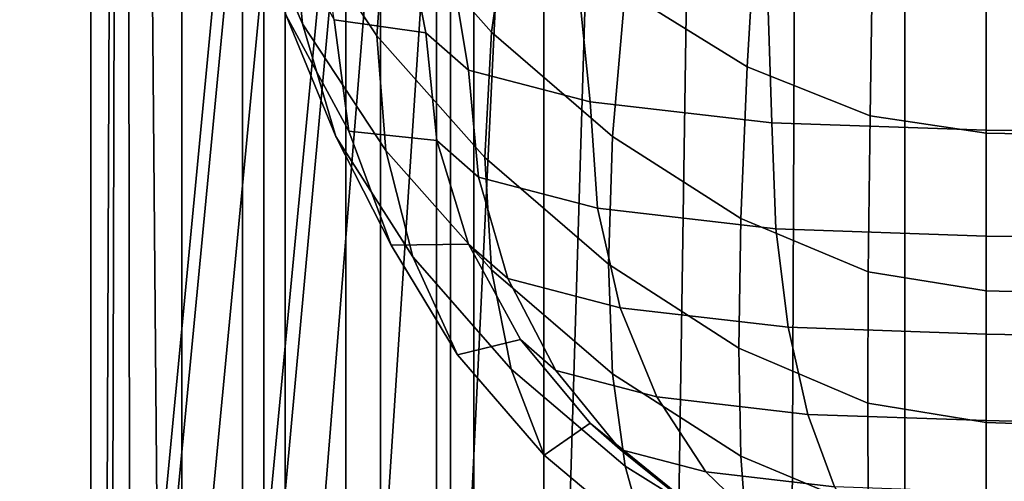
# Model space of a CAD drawing. Units: inches. Extents: x -44.1 to 43.6, y -17.7 to 16.9.
# Drawn here: x -41.3 to -39.6, y 6.3 to 7.1 of the extents above; entities that cross this region are included whole.
import ezdxf

# ---------------------------------------------------------------- set-up
doc = ezdxf.new("R2010")
doc.units = ezdxf.units.IN
doc.header["$MEASUREMENT"] = 0
doc.layers.add('Knoll Studio Chair Cushion', color=2, linetype='Continuous')
doc.layers.add('Knoll Studio Chair Shell', color=2, linetype='Continuous')

msp = doc.modelspace()

# ---------------------------------------------------------------- linework, layer by layer
at = {"layer": 'Knoll Studio Chair Cushion'}
for points in [[(-40.60514620514326, 7.061508034650572, 17.00969247008809), (-40.76905658135502, 7.085152006396015, 18.20714939631069), (-40.87268359209944, 7.737482449464551, 18.09212625998703), (-40.70877788568584, 7.588838411627435, 16.89466902429141)], [(-41.08068834144226, 5.897510950055477, 13.18934861332796), (-40.91675462688074, 7.61344124083206, 13.05934869178386), (-40.93780369237567, 7.613441240832088, 12.38923594852229), (-41.10176273544702, 5.89751250002206, 12.51923580851962)], [(-41.10176273544702, 5.89751250002206, 12.51923580851962), (-40.93780369237567, 7.613441240832088, 12.38923594852229), (-40.91675426282712, 7.613441240832088, 11.71912391439209), (-41.08073863440823, 5.897514049988644, 11.84912371284264)], [(-41.08073863440823, 5.897514049988644, 11.84912371284264), (-40.91675426282712, 7.613441240832088, 11.71912391439209), (-40.85393492363543, 7.613441240832145, 11.05162924298886), (-41.01793877868563, 5.897515242270657, 11.18162899409573)], [(-41.01784960401123, 5.897509757773491, 13.8568455442016), (-40.85393537291879, 7.613441240832032, 13.72684557531382), (-40.91675462688074, 7.61344124083206, 13.05934869178386), (-41.08068834144226, 5.897510950055477, 13.18934861332796)], [(-41.01793877868563, 5.897515242270657, 11.18162899409573), (-40.85393492363543, 7.613441240832145, 11.05162924298886), (-40.75030369237616, 7.613441240832145, 10.38923920124497), (-40.91431534081398, 5.897515719183417, 10.51923893341437)], [(-40.914210130081, 5.897509280860675, 14.51923918766283), (-40.75030369237621, 7.613441240832032, 14.38923919983757), (-40.85393537291879, 7.613441240832032, 13.72684557531382), (-41.01784960401123, 5.897509757773491, 13.8568455442016)], [(-40.75030369237616, 7.613441240832117, 10.38923920124497), (-40.73108897242367, 7.613441240832032, 10.1941544243038), (-40.88795255539862, 5.897509298203857, 10.3171111462511), (-40.91431534081398, 5.897515719183417, 10.51923893341437)], [(-40.88795255539862, 5.897509298203857, 14.72137280107918), (-40.73108897242367, 7.613441240832032, 14.58432952302649), (-40.75030369237616, 7.613441240832259, 14.38923920124497), (-40.91421013008097, 5.897509280860987, 14.51923918900975)], [(-40.81247928122699, 5.897509343926629, 14.92753458556123), (-40.6741832243923, 7.613441240832032, 14.77192263312912), (-40.73108897242367, 7.613441240832032, 14.58432952302649), (-40.88795255539862, 5.897509298203857, 14.72137280107918)], [(-40.73108897242367, 7.613441240832032, 10.1941544243038), (-40.6741832243923, 7.613441240832032, 10.00656131420117), (-40.81247928122699, 5.897509343926629, 10.11094936176906), (-40.88795255539862, 5.897509298203857, 10.3171111462511)], [(-40.69381872054704, 5.897509408569306, 15.12667364973957), (-40.58177330412341, 7.613441240832032, 14.94480943353389), (-40.6741832243923, 7.613441240832032, 14.77192263312912), (-40.81247928122699, 5.897509343926629, 14.92753458556123)], [(-40.6741832243923, 7.613441240832032, 10.00656131420117), (-40.58177330412341, 7.613441240832032, 9.833674513796398), (-40.69381872054704, 5.897509408569306, 9.911810297590717), (-40.81247928122699, 5.897509343926629, 10.11094936176906)], [(-40.53936369189706, 5.897509482671779, 15.30830425614393), (-40.45741047302139, 7.613441240832032, 15.09634598146843), (-40.58177330412341, 7.613441240832032, 14.94480943353389), (-40.69381872054704, 5.897509408569306, 15.12667364973957)], [(-40.58177330412341, 7.613441240832032, 9.833674513796398), (-40.45741047302139, 7.613441240832032, 9.682137965861854), (-40.53936369189706, 5.897509482671779, 9.730179691186356), (-40.69381872054704, 5.897509408569306, 9.911810297590717)], [(-40.3577349462575, 5.897509556774253, 15.46276114553154), (-40.30587392493258, 7.613441240832032, 15.22070881238776), (-40.45741047302139, 7.613441240832032, 15.09634598146843), (-40.53936369189706, 5.897509482671779, 15.30830425614393)], [(-40.45741047302139, 7.613441240832032, 9.682137965861854), (-40.30587392493258, 7.613441240832032, 9.55777513494253), (-40.3577349462575, 5.897509556774253, 9.575722801798745), (-40.53936369189706, 5.897509482671779, 9.730179691186356)], [(-40.15859750531195, 5.897509621416759, 15.58142332936345), (-40.13298712440619, 7.613441240832032, 15.31311873245056), (-40.30587392493258, 7.613441240832032, 15.22070881238776), (-40.3577349462575, 5.897509556774253, 15.46276114553154)], [(-40.30587392493258, 7.613441240832032, 9.55777513494253), (-40.13298712440619, 7.613441240832032, 9.46536521487973), (-40.15859750531195, 5.897509621416759, 9.45706061796684), (-40.3577349462575, 5.897509556774253, 9.575722801798745)], [(-39.95243686897067, 5.897509667139559, 15.65689775154337), (-39.94539401421805, 7.61344124083206, 15.37002448025802), (-40.13298712440619, 7.613441240832032, 15.31311873245056), (-40.15859750531195, 5.897509621416759, 15.58142332936345)], [(-40.13298712440619, 7.613441240832032, 9.46536521487973), (-39.94539401421805, 7.61344124083206, 9.408459467072273), (-39.95243686897067, 5.897509667139559, 9.381586195786916), (-40.15859750531195, 5.897509621416759, 9.45706061796684)], [(-39.75030369237616, 5.897509684482742, 15.68315576140155), (-39.75030369237616, 7.613441240832032, 15.38923919983763), (-39.94539401421805, 7.61344124083206, 15.37002448025802), (-39.95243686897067, 5.897509667139559, 15.65689775154337)], [(-39.94539401421805, 7.61344124083206, 9.408459467072273), (-39.75030369237616, 7.613441240832032, 9.38924474749266), (-39.75030369237616, 5.897509684482742, 9.355328185928736), (-39.95243686897067, 5.897509667139559, 9.381586195786916)], [(-36.9817267234231, 5.740644325052074, 15.75269870017562), (-36.98172681523781, 7.44953285353688, 15.48298919983763), (-39.75030369237616, 7.613441240832032, 15.38923919983763), (-39.75030369237616, 5.897509684482742, 15.68315576140156)], [(-39.75030369237616, 7.613441240832032, 9.38924474749266), (-36.98172681523781, 7.44953285353688, 9.482994747492658), (-36.9817267234231, 5.740644325052074, 9.44203524715467), (-39.75030369237616, 5.897509684482742, 9.355328185928732)], [(-40.61646496811236, 7.519573785000347, 16.50185313217885), (-40.52902573765454, 6.995055736550754, 16.63282286202181), (-40.60514620514326, 7.061508034650572, 17.00969247008809), (-40.70877788568584, 7.588838411627421, 16.89466902429135)], [(-40.82561372591238, 7.077598227985874, 20.68440313954394), (-40.8454163226686, 7.285971064793586, 21.88726482038831), (-40.9448004362441, 7.512549309527571, 21.84731295037706), (-40.92233915747816, 7.301557893760261, 20.6449130172322)], [(-40.48800742052078, 7.063071135931253, 23.1661719204603), (-40.45281422882159, 7.309575195103889, 24.3614888465778), (-40.62878939132097, 7.509640708798827, 24.32621181308878), (-40.6769050830676, 7.275863307630132, 23.12865086001436)], [(-40.36406882660106, 7.457051132661562, 16.14727667920365), (-40.31225298632979, 6.938720206971993, 16.31332823394868), (-40.52902573765454, 6.995055736550754, 16.63282286202181), (-40.61646496811236, 7.519573785000347, 16.50185313217885)], [(-40.69295078207919, 7.056564633919535, 21.92771538098038), (-40.6769050830676, 7.275863307630132, 23.12865086001436), (-40.82561134563782, 7.501567611237704, 23.08885304990367), (-40.8454163226686, 7.285971064793586, 21.88726482038831)], [(-40.00402208759309, 7.413221822726697, 15.89871536708669), (-39.98782963750831, 6.901078019797126, 16.09984874673356), (-40.31225298632979, 6.938720206971993, 16.31332823394868), (-40.36406882660106, 7.457051132661562, 16.14727667920365)], [(-40.03175502564702, 7.00092249898276, 24.41591280468617), (-40.013440018079, 7.309889830198884, 25.59857558546076), (-40.21257745902455, 7.426749257600846, 25.57797004981994), (-40.24966534932538, 7.136270568609163, 24.39204721362573)], [(-39.60514620514321, 7.397191331385926, 15.80780505338257), (-39.60514620514321, 6.887859856983638, 16.02488471707575), (-39.98782963750831, 6.901078019797126, 16.09984874673356), (-40.00402208759309, 7.413221822726697, 15.89871536708669)], [(-36.83656719122602, 7.368729170224753, 15.64638664661883), (-36.83656719122602, 6.859397695822466, 15.86346631031206), (-39.60514620514321, 6.887859856983638, 16.02488471707583), (-39.60514620514321, 7.397191331385926, 15.80780505338265)], [(-40.76622663875947, 6.876585343091975, 19.48106581719646), (-40.82561372591238, 7.077598227985874, 20.68440313954394), (-40.92233915747816, 7.301557893760261, 20.6449130172322), (-40.85497880396156, 7.092692389406182, 19.44296033486252)], [(-40.7427988377651, 6.88608926142642, 18.24224952239291), (-40.85497880396156, 7.092692389406182, 19.44296033486252), (-40.8862731991371, 7.296715501565629, 19.40698556333444), (-40.76905658135502, 7.085152006336472, 18.20714939632122)], [(-40.27193604096687, 6.877039851438255, 23.19897431446416), (-40.24966534932538, 7.136270568609163, 24.39204721362573), (-40.45281422882159, 7.309575195103889, 24.3614888465778), (-40.48800742052078, 7.063071135931253, 23.1661719204603)], [(-39.81231600882823, 6.913517378502533, 24.43132473844365), (-39.80727938173772, 7.235562042021655, 25.61168162636094), (-40.013440018079, 7.309889830198884, 25.59857558546076), (-40.03175502564702, 7.00092249898276, 24.41591280468617)], [(-40.6769070115874, 6.851893926003555, 20.72420088441983), (-40.69295078207919, 7.056564633919535, 21.92771538098038), (-40.8454163226686, 7.285971064793586, 21.88726482038831), (-40.82561372591238, 7.077598227985874, 20.68440313954394)], [(-40.49974370325121, 6.839528560241988, 21.96598471636662), (-40.48800742052078, 7.063071135931253, 23.1661719204603), (-40.6769050830676, 7.275863307630132, 23.12865086001436), (-40.69295078207919, 7.056564633919535, 21.92771538098038)], [(-39.60514620514321, 6.882697922403509, 24.4367590600989), (-39.60514620514321, 7.209702953346266, 25.61624129900167), (-39.80727938173772, 7.235562042021655, 25.61168162636094), (-39.81231600882823, 6.913517378502533, 24.43132473844365)], [(-36.83656899413317, 6.833461191598616, 24.30500981499486), (-36.83656923619015, 7.175527628833379, 25.46298207033884), (-39.60514620514321, 7.209702953346266, 25.61624129900167), (-39.60514620514321, 6.882697922403509, 24.4367590600989)], [(-40.04275289807959, 6.730589803562054, 23.22479746095341), (-40.03175502564702, 7.00092249898276, 24.41591280468617), (-40.24966534932538, 7.136270568609163, 24.39204721362573), (-40.27193604096687, 6.877039851438255, 23.19897431446416)], [(-40.66732511756195, 6.683059546993178, 18.27804912124388), (-40.76622663875947, 6.876585343091975, 19.48106581719646), (-40.85497880396156, 7.092692389406182, 19.44296033486252), (-40.7427988377651, 6.88608926142642, 18.24224952239291)], [(-40.5859314855465, 6.869381572991429, 17.04356954898662), (-40.7427988377651, 6.88608926142642, 18.24224952239291), (-40.76905658135502, 7.085152006336472, 18.20714939632122), (-40.60514620514326, 7.061508034650572, 17.00969247008809)], [(-40.62879247340948, 6.661983020362001, 19.51890596761802), (-40.6769070115874, 6.851893926003555, 20.72420088441983), (-40.82561372591238, 7.077598227985874, 20.68440313954394), (-40.76622663875947, 6.876585343091975, 19.48106581719646)], [(-40.48800883114487, 6.63910175618723, 20.76172187008089), (-40.49974370325121, 6.839528560241988, 21.96598471636662), (-40.69295078207919, 7.056564633919535, 21.92771538098038), (-40.6769070115874, 6.851893926003555, 20.72420088441983)], [(-40.58593148554647, 6.869381572991443, 17.04356954898665), (-40.60514620514326, 7.061508034650572, 17.00969247008809), (-40.52902573765454, 6.99505575399705, 16.63282285894557), (-40.51127365149615, 6.804206154277239, 16.67394138174678)], [(-40.27936290740434, 6.649253373776759, 21.99953538530958), (-40.27193604096687, 6.877039851438255, 23.19897431446416), (-40.48800742052078, 7.063071135931253, 23.1661719204603), (-40.49974370325121, 6.839528560241988, 21.96598471636662)], [(-39.81534042376033, 6.635332064322739, 23.24159400708695), (-39.81231600882823, 6.913517378502533, 24.43132473844365), (-40.03175502564702, 7.00092249898276, 24.41591280468617), (-40.04275289807959, 6.730589803562054, 23.22479746095341)], [(-40.51127365149615, 6.804206154277239, 16.67394138174678), (-40.52902573765454, 6.99505575399705, 16.63282285894557), (-40.31225298632979, 6.938720230681611, 16.31332822976807), (-40.2986661278043, 6.748953102245636, 16.36058575228158)], [(-40.2986661278043, 6.748953102245636, 16.36058575228158), (-40.31225298632979, 6.938720230681611, 16.31332822976807), (-39.98782963750831, 6.901078037446212, 16.09984874362164), (-39.9804764826611, 6.712034193198278, 16.15120821460112)], [(-39.60514620514321, 6.601534028696747, 23.24755352653953), (-39.60514620514321, 6.882697922403509, 24.4367590600989), (-39.81231600882823, 6.913517378502533, 24.43132473844365), (-39.81534042376033, 6.635332064322739, 23.24159400708695)], [(-39.9804764826611, 6.712034193198278, 16.15120821460112), (-39.98782963750831, 6.901078037446212, 16.09984874362164), (-39.60514620514321, 6.887859856983638, 16.02488471707583), (-39.60514620514321, 6.699069996366873, 16.07768460080523)], [(-40.54866392616044, 6.486945865898974, 18.31262922949773), (-40.62879247340948, 6.661983020362001, 19.51890596761802), (-40.76622663875947, 6.876585343091975, 19.48106581719646), (-40.66732511756195, 6.683059546993178, 18.27804912124388)], [(-40.52902573765454, 6.684638423508076, 17.07614475074162), (-40.66732511756195, 6.683059546993178, 18.27804912124388), (-40.7427988377651, 6.88608926142642, 18.24224952239291), (-40.5859314855465, 6.869381572991429, 17.04356954898662)], [(-40.0464204864633, 6.499101198652838, 22.02601128227694), (-40.04275289807959, 6.730589803562054, 23.22479746095341), (-40.27193604096687, 6.877039851438255, 23.19897431446416), (-40.27936290740434, 6.649253373776759, 21.99953538530958)], [(-39.60514620514321, 6.887859856983638, 16.02488471707583), (-36.83656719122602, 6.859397695822452, 15.86346631031207), (-36.83656719122602, 6.664894873431578, 15.92442513549343), (-39.60514620514321, 6.699069996366873, 16.07768460080525)], [(-36.8365686519147, 6.531003573095973, 23.1462148947545), (-36.83656899413317, 6.833461191598616, 24.30500981499486), (-39.60514620514321, 6.882697922403509, 24.4367590600989), (-39.60514620514321, 6.601534028696747, 23.24755352653953)], [(-40.52902573765454, 6.684638423508076, 17.07614475074162), (-40.58593148554647, 6.869381572991443, 17.04356954898665), (-40.51127365149615, 6.804206154277239, 16.67394138174678), (-40.45869959573651, 6.623244521523588, 16.72796263058155)], [(-40.45281648324212, 6.461917509697159, 19.55418288158619), (-40.48800883114487, 6.63910175618723, 20.76172187008089), (-40.6769070115874, 6.851893926003555, 20.72420088441983), (-40.62879247340948, 6.661983020362001, 19.51890596761802)], [(-40.27193693367173, 6.453070473589733, 20.79452418929772), (-40.27936290740434, 6.649253373776759, 21.99953538530958), (-40.49974370325121, 6.839528560241988, 21.96598471636662), (-40.48800883114487, 6.63910175618723, 20.76172187008089)], [(-40.45869959573651, 6.623244521523588, 16.72796263058155), (-40.51127365149615, 6.804206154277239, 16.67394138174678), (-40.2986661278043, 6.748953102245636, 16.36058575228158), (-40.25842768758142, 6.571197284579142, 16.43278808193716)], [(-40.25842768758142, 6.571197284579142, 16.43278808193716), (-40.2986661278043, 6.748953102245636, 16.36058575228158), (-39.9804764826611, 6.712034193198278, 16.15120821460112), (-39.95869959573648, 6.536420432690122, 16.23555875407545)], [(-39.81634901058093, 6.401224881607533, 22.04326952996749), (-39.81534042376033, 6.635332064322739, 23.24159400708695), (-40.04275289807959, 6.730589803562054, 23.22479746095341), (-40.0464204864633, 6.499101198652838, 22.02601128227694)], [(-39.95869959573648, 6.536420432690122, 16.23555875407545), (-39.9804764826611, 6.712034193198278, 16.15120821460112), (-39.60514620514321, 6.699069996366873, 16.07768460080523), (-39.60514620514321, 6.524208426303716, 16.16630102427516)], [(-39.60514620514321, 6.699069996366873, 16.07768460080525), (-36.83656719122602, 6.664894873431578, 15.92442513549343), (-36.83656719122602, 6.474971858691276, 16.03455149551842), (-39.60514620514321, 6.52420842630373, 16.16630102427513)], [(-40.43661581744579, 6.514378161830052, 17.10616622861794), (-40.54866392616044, 6.486945865898974, 18.31262922949773), (-40.66732511756195, 6.683059546993178, 18.27804912124388), (-40.52902573765454, 6.684638423508076, 17.07614475074162)], [(-40.43661581744579, 6.514378161830052, 17.10616622861794), (-40.52902573765454, 6.684638423508076, 17.07614475074162), (-40.45869959573651, 6.623244521523588, 16.72796263058155), (-40.37332396185466, 6.45912510979845, 16.79281059915266)], [(-40.39420817441241, 6.308074651749422, 18.34416902195555), (-40.45281648324212, 6.461917509697159, 19.55418288158619), (-40.62879247340948, 6.661983020362001, 19.51890596761802), (-40.54866392616044, 6.486945865898974, 18.31262922949773)], [(-40.04275333896053, 6.306620427376316, 20.82034727054555), (-40.0464204864633, 6.499101198652838, 22.02601128227694), (-40.27936290740434, 6.649253373776759, 21.99953538530958), (-40.27193693367173, 6.453070473589733, 20.79452418929772)], [(-40.24966677603383, 6.288612886256701, 19.58474112910883), (-40.27193693367173, 6.453070473589733, 20.79452418929772), (-40.48800883114487, 6.63910175618723, 20.76172187008089), (-40.45281648324212, 6.461917509697159, 19.55418288158619)], [(-39.60514620514321, 6.366433592333692, 22.04940417759645), (-39.60514620514321, 6.601534028696747, 23.24755352653953), (-39.81534042376033, 6.635332064322739, 23.24159400708695), (-39.81634901058093, 6.401224881607533, 22.04326952996749)], [(-40.37332396185466, 6.45912510979845, 16.79281059915266), (-40.45869959573651, 6.623244521523588, 16.72796263058155), (-40.25842768758142, 6.571197284579142, 16.43278808193716), (-40.19308400635291, 6.412283834068489, 16.52716052369767)], [(-36.83656825961544, 6.271493250615833, 21.98292646205986), (-36.8365686519147, 6.531003573095973, 23.1462148947545), (-39.60514620514321, 6.601534028696747, 23.24755352653953), (-39.60514620514321, 6.366433592333692, 22.04940417759645)], [(-40.19308400635291, 6.412283834068489, 16.52716052369767), (-40.25842768758142, 6.571197284579142, 16.43278808193716), (-39.95869959573648, 6.536420432690122, 16.23555875407545), (-39.92333585028644, 6.38098549425284, 16.34965881811697)], [(-39.92333585028644, 6.38098549425284, 16.34965881811697), (-39.95869959573648, 6.536420432690122, 16.23555875407545), (-39.60514620514321, 6.524208426303716, 16.16630102427516), (-39.60514620514321, 6.369994978868291, 16.28732850802831)], [(-39.60514620514321, 6.52420842630373, 16.16630102427513), (-36.83656719122602, 6.474971858691276, 16.03455149551842), (-36.83656719122602, 6.299464644643308, 16.18598957922894), (-39.60514620514321, 6.369994978868291, 16.28732850802833)], [(-40.31225298632979, 6.365143794330535, 17.1324802740571), (-40.39420817441241, 6.308074651749422, 18.34416902195555), (-40.54866392616044, 6.486945865898974, 18.31262922949773), (-40.43661581744579, 6.514378161830052, 17.10616622861794)], [(-40.31225298632979, 6.365143794330521, 17.13248027405707), (-40.43661581744579, 6.514378161830052, 17.10616622861794), (-40.37332396185466, 6.45912510979845, 16.79281059915266), (-40.25842768758142, 6.318154936055095, 16.86599321639505)], [(-39.81534054503272, 6.211362689319884, 20.83714377053142), (-39.81634901058093, 6.401224881607533, 22.04326952996749), (-40.0464204864633, 6.499101198652838, 22.02601128227694), (-40.04275333896053, 6.306620427376316, 20.82034727054555)], [(-40.21257870561619, 6.155964324828233, 18.37099014796719), (-40.24966677603383, 6.288612886256701, 19.58474112910883), (-40.45281648324212, 6.461917509697159, 19.55418288158619), (-40.39420817441241, 6.308074651749422, 18.34416902195555)], [(-40.25842768758142, 6.318154936055095, 16.86599321639505), (-40.37332396185466, 6.45912510979845, 16.79281059915266), (-40.19308400635291, 6.412283834068489, 16.52716052369767), (-40.10514620514324, 6.278319705497069, 16.64007639755097)], [(-40.0317557302675, 6.153264819312042, 19.60860661589965), (-40.04275333896053, 6.306620427376316, 20.82034727054555), (-40.27193693367173, 6.453070473589733, 20.79452418929772), (-40.24966677603383, 6.288612886256701, 19.58474112910883)], [(-40.10514620514324, 6.278319705497069, 16.64007639755097), (-40.19308400635291, 6.412283834068489, 16.52716052369767), (-39.92333585028644, 6.38098549425284, 16.34965881811697), (-39.87574425521633, 6.251702655401587, 16.4891236052526)], [(-39.60514620514321, 6.177564654147957, 20.84310327247887), (-39.60514620514321, 6.366433592333692, 22.04940417759645), (-39.81634901058093, 6.401224881607533, 22.04326952996749), (-39.81534054503272, 6.211362689319884, 20.83714377053142)], [(-40.16071643816284, 6.242670314060931, 17.15407565304987), (-40.21257870561619, 6.155964324828233, 18.37099014796719), (-40.39420817441241, 6.308074651749422, 18.34416902195555), (-40.31225298632979, 6.365143794330535, 17.1324802740571)], [(-40.16071643816284, 6.242670314060931, 17.15407565304987), (-40.31225298632979, 6.365143794330521, 17.13248027405707), (-40.25842768758142, 6.318154936055095, 16.86599321639505), (-40.11842617230256, 6.205751405013572, 16.94469811536942)], [(-39.87574425521633, 6.251702655401587, 16.4891236052526), (-39.92333585028644, 6.38098549425284, 16.34965881811697), (-39.60514620514321, 6.369994978868291, 16.28732850802831), (-39.60514620514321, 6.242355990361546, 16.43611603373702)], [(-39.60514620514321, 6.369994978868291, 16.28732850802833), (-36.83656719122602, 6.299464644643308, 16.18598957922894), (-36.83656719122602, 6.147415728556325, 16.3696380365959), (-39.60514620514321, 6.242355990361574, 16.43611603373705)], [(-36.83656786731621, 6.058214421840759, 20.81148644782742), (-36.83656825961544, 6.271493250615833, 21.98292646205986), (-39.60514620514321, 6.366433592333692, 22.04940417759645), (-39.60514620514321, 6.177564654147957, 20.84310327247887)], [(-40.11842617230256, 6.205751405013572, 16.94469811536942), (-40.25842768758142, 6.318154936055095, 16.86599321639505), (-40.10514620514324, 6.278319705497069, 16.64007639755097), (-39.99799368433677, 6.174453065197923, 16.76719640978874)], [(-39.8123162026553, 6.065859700741314, 19.62401847590307), (-39.81534054503272, 6.211362689319884, 20.83714377053142), (-40.04275333896053, 6.306620427376316, 20.82034727054555), (-40.0317557302675, 6.153264819312042, 19.60860661589965)], [(-40.01344063377702, 6.039104899530926, 18.39159559258827), (-40.0317557302675, 6.153264819312042, 19.60860661589965), (-40.24966677603383, 6.288612886256701, 19.58474112910883), (-40.21257870561619, 6.155964324828233, 18.37099014796719)], [(-39.99799368433677, 6.174453065197923, 16.76719640978874), (-40.10514620514324, 6.278319705497069, 16.64007639755097), (-39.87574425521633, 6.251702655401587, 16.4891236052526), (-39.81775372883502, 6.153540183130772, 16.64859356192549)]]:
    msp.add_3dface(points, dxfattribs=at)
at = {"layer": 'Knoll Studio Chair Shell'}
for points in [[(-41.39465363023703, -16.00004698915668, 23.5), (-41.2033119140545, -16.00004698915668, 23.46193976625564), (-41.2033119140545, 16.00004622965676, 23.46193976625565), (-41.39465363023703, 16.00004622965676, 23.5)], [(-41.39465363023703, 16.00004622965682, 1.5), (-41.20331191405447, 16.00004622965682, 1.538060233744357), (-41.2033119140545, -16.00004698915668, 1.538060233744357), (-41.39465363023706, -16.00004698915668, 1.5)], [(-41.2033119140545, -16.00004698915668, 23.46193976625564), (-41.04110023964375, -16.00004698915668, 23.35355339059327), (-41.04110023964375, 16.00004622965676, 23.35355339059328), (-41.2033119140545, 16.00004622965676, 23.46193976625565)], [(-41.20331191405447, 16.00004622965682, 1.538060233744357), (-41.04110023964375, 16.00004622965682, 1.646446609406727), (-41.04110023964378, -16.00004698915668, 1.646446609406727), (-41.2033119140545, -16.00004698915668, 1.538060233744357)], [(-41.04110023964375, -16.00004698915668, 23.35355339059327), (-40.93271386398141, -16.00004698915668, 23.19134171618254), (-40.93271386398141, 16.00004622965676, 23.19134171618255), (-41.04110023964375, 16.00004622965676, 23.35355339059328)], [(-41.04110023964375, 16.00004622965682, 1.646446609406727), (-40.93271386398138, 16.00004622965682, 1.808658283817454), (-40.93271386398141, -16.00004698915668, 1.808658283817454), (-41.04110023964378, -16.00004698915668, 1.646446609406727)], [(-40.93271386398141, -16.00004698915668, 23.19134171618254), (-40.89465363023703, -16.00004698915668, 23), (-40.89465363023703, 16.00004622965676, 23), (-40.93271386398141, 16.00004622965676, 23.19134171618255)], [(-40.93271386398138, 16.00004622965682, 1.808658283817454), (-40.89465363023703, 16.00004622965682, 2), (-40.89474684905048, -16.00004698915668, 2), (-40.93271386398141, -16.00004698915668, 1.808658283817454)], [(-41.22753538427264, -16.00004698915665, 6.757730718573944), (-41.2697465918794, -16.00004698915665, 5.562499991092198), (-41.14474684905043, 13.12504622965679, 5.5625), (-41.14474684905043, 13.12504622965679, 6.75)], [(-41.2697465918794, -16.00004698915665, 5.562499991092198), (-41.2275358360413, -16.00004698915666, 4.367269233832312), (-41.14474684905043, 13.12504622965679, 4.375), (-41.14474684905043, 13.12504622965679, 5.5625)], [(-41.2275358360413, -16.00004698915666, 4.367269233832312), (-41.10173384885123, -16.00004698915667, 3.177928159181949), (-41.14474684905045, 13.12504622965679, 3.1875), (-41.14474684905043, 13.12504622965679, 4.375)], [(-41.10173356773809, -16.00004698915664, 7.94707179142054), (-41.22753538427264, -16.00004698915665, 6.757730718573944), (-41.14474684905043, 13.12504622965679, 6.75), (-41.14474684905042, 13.12504622965679, 7.9375)], [(-40.89474684905042, -16.00004698915663, 9.125), (-41.10173356773809, -16.00004698915664, 7.94707179142054), (-41.14474684905042, 13.12504622965679, 7.9375), (-41.14474684905042, 13.12504622965679, 9.125)], [(-41.10173384885123, -16.00004698915667, 3.177928159181949), (-40.89474684905045, -16.00004698915668, 2), (-41.14474684905045, 13.12504622965679, 2), (-41.14474684905045, 13.12504622965679, 3.1875)], [(-40.89474684905048, -16.00004698915663, 9.125), (-40.8566866153061, -16.00004698915663, 9.316341716182546), (-40.8566866153061, 13.12504622965679, 9.316341716182546), (-40.89474684905045, 13.12504622965679, 9.125)], [(-40.85668661530613, -16.00004698915663, 1.808658283817454), (-40.89474684905048, -16.00004698915663, 2), (-40.89474684905051, 13.12504622965679, 2), (-40.85668661530613, 13.12504622965679, 1.808658283817454)], [(-40.8566866153061, -16.00004698915663, 9.316341716182546), (-40.74830023964375, -16.00004698915663, 9.478553390593277), (-40.74830023964373, 13.12504622965679, 9.478553390593277), (-40.8566866153061, 13.12504622965679, 9.316341716182546)], [(-40.74830023964375, -16.00004698915663, 1.646446609406727), (-40.85668661530613, -16.00004698915663, 1.808658283817454), (-40.85668661530613, 13.12504622965679, 1.808658283817454), (-40.74830023964378, 13.12504622965679, 1.646446609406727)], [(-40.74830023964375, -16.00004698915663, 9.478553390593277), (-40.58608856523301, -16.00004698915663, 9.586939766255647), (-40.58608856523301, 13.12504622965679, 9.586939766255647), (-40.74830023964373, 13.12504622965679, 9.478553390593277)], [(-40.58608856523304, -16.00004698915663, 1.538060233744357), (-40.74830023964375, -16.00004698915663, 1.646446609406727), (-40.74830023964378, 13.12504622965679, 1.646446609406727), (-40.58608856523304, 13.12504622965679, 1.538060233744357)], [(-40.58608856523301, -16.00004698915663, 9.586939766255647), (-40.39474684905048, -16.00004698915663, 9.625), (-40.39474684905045, 13.12504622965679, 9.625), (-40.58608856523301, 13.12504622965679, 9.586939766255647)], [(-40.39474684905048, -16.00004698915663, 1.5), (-40.58608856523304, -16.00004698915663, 1.538060233744357), (-40.58608856523304, 13.12504622965679, 1.538060233744357), (-40.39474684905051, 13.12504622965679, 1.5)], [(-40.39474684905045, 13.12504622965679, 9.625), (-40.39474684905048, -16.00004698915663, 9.625), (-14.64465363023701, -16.00004698915663, 9.625), (-14.39465363023697, 13.12504622965679, 9.625)], [(-14.39465363023703, 13.12504622965682, 1.5), (-14.64465363023703, -16.00004698915663, 1.5), (-40.39474684905048, -16.00004698915663, 1.5), (-40.39474684905051, 13.12504622965679, 1.5)], [(-40.68655325429168, 10.66669735985456, 5.496698353432922), (-40.68654892268398, 5.333348490052314, 5.496698083154207), (-40.89474684905049, 5.333348490052323, 2.000000000000001), (-40.89474684905051, 10.66669735985456, 2.000000000000001)], [(-40.89473131258157, 10.66669735985452, 23), (-40.89471577611266, 5.333348490052283, 23), (-40.68652262799301, 5.333348490052275, 19.50329901181357), (-40.68653383284664, 10.66669735985451, 19.50329928203119)], [(-40.56144386144192, 10.66669735985454, 8.997354636224305), (-40.56143728616773, 5.3333484900523, 8.997354271495007), (-40.68654892268398, 5.333348490052314, 5.496698083154207), (-40.68655325429168, 10.66669735985456, 5.496698353432922)], [(-40.68653383284664, 10.66669735985451, 19.50329928203119), (-40.68652262799301, 5.333348490052275, 19.50329901181357), (-40.56142245473175, 5.333348490052275, 16.00264076958072), (-40.56143141592028, 10.66669735985451, 16.00264113425444)], [(-40.51970412376444, 10.66669735985452, 12.49999756281438), (-40.51969635553222, 5.333348490052286, 12.49999717799485), (-40.56143728616773, 5.3333484900523, 8.997354271495007), (-40.56144386144192, 10.66669735985454, 8.997354636224305)], [(-40.56143141592028, 10.66669735985451, 16.00264113425444), (-40.56142245473175, 5.333348490052275, 16.00264076958072), (-40.51969635553222, 5.333348490052286, 12.49999717799485), (-40.51970412376444, 10.66669735985452, 12.49999756281438)]]:
    msp.add_3dface(points, dxfattribs=at)

doc.saveas('drawing.dxf')
